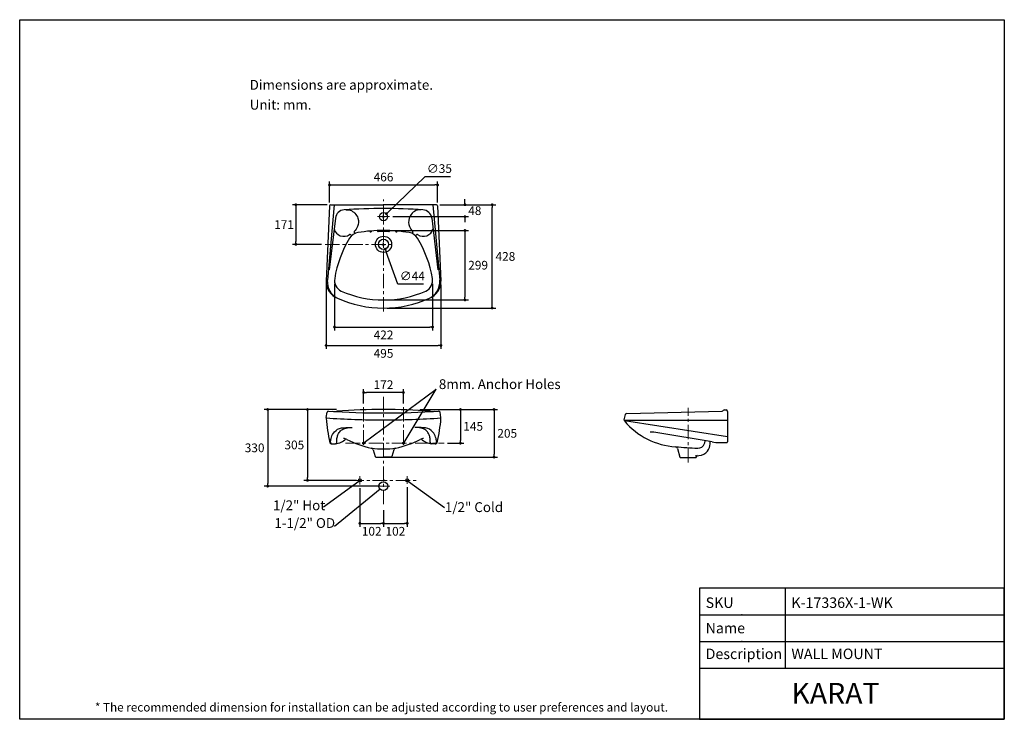
# Model space of a CAD drawing. Units: inches. Extents: x 72 to 15356, y -1680 to 1333.
# Drawn here: x 11113 to 15356, y -1680 to 1333 of the extents above; entities that cross this region are included whole.
import ezdxf

# ---------------------------------------------------------------- set-up
doc = ezdxf.new("R2010")
doc.units = ezdxf.units.IN
doc.header["$MEASUREMENT"] = 0
doc.linetypes.add('AI-Linetype-16', pattern=[11.54, 5.77, -2.31, 1.15, -2.31])
doc.linetypes.add('CENTER', pattern=[2, 1.25, -0.25, 0.25, -0.25])
doc.layers.add('Center line', color=4, linetype='CENTER', lineweight=15)
for name, color, linetype in [('Dimensions', 7, 'Continuous'), ('L1', 7, 'Continuous'), ('Text', 7, 'Continuous'), ('Title box', 7, 'Continuous')]:
    doc.layers.add(name, color=color, linetype=linetype)
doc.styles.get("Standard").update_dxf_attribs({"font": 'helr45w_0.ttf'})
doc.dimstyles.get("Standard").update_dxf_attribs({"dimscale": 15, "dimtxt": 2.5, "dimasz": 0.8, "dimexe": 1, "dimexo": 1, "dimgap": 1, "dimtad": 2, "dimtih": 1, "dimtoh": 1, "dimdec": 0, "dimzin": 0, "dimdsep": 46, "dimtxsty": 'Standard', "dimblk": 'DOT', "dimcen": 0.5, "dimclrd": 1, "dimclre": 1, "dimclrt": 1, "dimadec": 0, "dimazin": 0, "dimtfac": 1, "dimtdec": 0, "dimtofl": 0, "dimtmove": 0, "dimatfit": 3, "dimfxl": 1, "dimtolj": 1, "dimtzin": 0, "dimarcsym": 0})

# ---------------------------------------------------------------- blocks, each defined once
blk = doc.blocks.new('_Dot')
at = {"color": 0, "linetype": 'ByBlock', "lineweight": -2}
blk.add_line((-0.5, 0), (-1, 0), dxfattribs=at)
at = {"color": 0, "linetype": 'ByBlock', "const_width": 0.5}
blk.add_lwpolyline([(-0.25, 0, 1), (0.25, 0, 1)], format="xyb", close=True, dxfattribs=at)
blk = doc.blocks.new('*D66')
at = {"layer": 'Defpoints', "color": 0, "transparency": 16777216}
for p in [(12823.3, -345.8), (12648.4, -550.8), (13157.4, -550.8)]:
    blk.add_point(p, dxfattribs=at)
at = {"layer": 'Dimensions', "color": 1, "lineweight": -2, "transparency": 16777216}
for p, q in [((12838.3, -345.8), (13172.4, -345.8)), ((13157.4, -357.8), (13157.4, -538.8)), ((12663.4, -550.8), (13172.4, -550.8))]:
    blk.add_line(p, q, dxfattribs=at)
at = {"layer": 'Dimensions', "color": 1, "lineweight": -2, "transparency": 16777216, "xscale": 12, "yscale": 12, "zscale": 12}
for p, rotation in [((13157.4, -345.8), 90), ((13157.4, -550.8), 270)]:
    blk.add_blockref('_Dot', p, dxfattribs=dict(at, rotation=rotation))
at = {"layer": 'Dimensions', "color": 1, "transparency": 16777216, "insert": (13214.2, -448.3), "char_height": 37.5, "attachment_point": 5}
blk.add_mtext('\\A1;205', dxfattribs=at)
blk = doc.blocks.new('*D67')
at = {"layer": 'Defpoints', "color": 0, "transparency": 16777216}
for p in [(12909, 536), (12706.4, 484.9), (13032.2, 484.9)]:
    blk.add_point(p, dxfattribs=at)
at = {"layer": 'Dimensions', "color": 1, "lineweight": -2, "transparency": 16777216}
for p, q in [((13032.2, 548), (13032.2, 560)), ((12924, 536), (13047.2, 536)), ((12721.4, 484.9), (13047.2, 484.9)), ((13032.2, 472.9), (13032.2, 460.9))]:
    blk.add_line(p, q, dxfattribs=at)
at = {"layer": 'Dimensions', "color": 1, "lineweight": -2, "transparency": 16777216, "xscale": 12, "yscale": 12, "zscale": 12}
for p, rotation in [((13032.2, 536), 270), ((13032.2, 484.9), 90)]:
    blk.add_blockref('_Dot', p, dxfattribs=dict(at, rotation=rotation))
at = {"layer": 'Dimensions', "color": 1, "transparency": 16777216, "insert": (13074.6, 510.4), "char_height": 37.5, "attachment_point": 5}
blk.add_mtext('\\A1;48', dxfattribs=at)
blk = doc.blocks.new('*D68')
at = {"layer": 'Defpoints', "color": 0, "transparency": 16777216}
for p in [(12909, 536), (13149.5, 536), (12681.2, 91)]:
    blk.add_point(p, dxfattribs=at)
at = {"layer": 'Dimensions', "color": 1, "lineweight": -2, "transparency": 16777216}
for p, q in [((12924, 536), (13164.5, 536)), ((13149.5, 103), (13149.5, 524)), ((12696.2, 91), (13164.5, 91))]:
    blk.add_line(p, q, dxfattribs=at)
at = {"layer": 'Dimensions', "color": 1, "lineweight": -2, "transparency": 16777216, "xscale": 12, "yscale": 12, "zscale": 12}
for p, rotation in [((13149.5, 536), 90), ((13149.5, 91), 270)]:
    blk.add_blockref('_Dot', p, dxfattribs=dict(at, rotation=rotation))
at = {"layer": 'Dimensions', "color": 1, "transparency": 16777216, "insert": (13206.4, 313.5), "char_height": 37.5, "attachment_point": 5}
blk.add_mtext('\\A1;428', dxfattribs=at)
blk = doc.blocks.new('*D69')
at = {"layer": 'Defpoints', "color": 0, "transparency": 16777216}
for p in [(12433.7, 206.7), (12928.7, 206.7), (12928.7, -69.9)]:
    blk.add_point(p, dxfattribs=at)
at = {"layer": 'Dimensions', "color": 1, "lineweight": -2, "transparency": 16777216}
for p, q in [((12433.7, 191.7), (12433.7, -84.9)), ((12928.7, 191.7), (12928.7, -84.9)), ((12445.7, -69.9), (12916.7, -69.9))]:
    blk.add_line(p, q, dxfattribs=at)
at = {"layer": 'Dimensions', "color": 1, "lineweight": -2, "transparency": 16777216, "xscale": 12, "yscale": 12, "zscale": 12, "rotation": 180}
blk.add_blockref('_Dot', (12433.7, -69.9), dxfattribs=at)
at = {"layer": 'Dimensions', "color": 1, "lineweight": -2, "transparency": 16777216, "xscale": 12, "yscale": 12, "zscale": 12}
blk.add_blockref('_Dot', (12928.7, -69.9), dxfattribs=at)
at = {"layer": 'Dimensions', "color": 1, "transparency": 16777216, "insert": (12681.2, -104.1), "char_height": 37.5, "attachment_point": 5}
blk.add_mtext('\\A1;495', dxfattribs=at)
blk = doc.blocks.new('*D70')
at = {"layer": 'Defpoints', "color": 0, "transparency": 16777216}
for p in [(12453.4, 536), (12303.4, 365.5), (12429, 365.5)]:
    blk.add_point(p, dxfattribs=at)
at = {"layer": 'Dimensions', "color": 1, "lineweight": -2, "transparency": 16777216}
for p, q in [((12438.4, 536), (12288.4, 536)), ((12303.4, 524), (12303.4, 377.5)), ((12414, 365.5), (12288.4, 365.5))]:
    blk.add_line(p, q, dxfattribs=at)
at = {"layer": 'Dimensions', "color": 1, "lineweight": -2, "transparency": 16777216, "xscale": 12, "yscale": 12, "zscale": 12}
for p, rotation in [((12303.4, 536), 90), ((12303.4, 365.5), 270)]:
    blk.add_blockref('_Dot', p, dxfattribs=dict(at, rotation=rotation))
at = {"layer": 'Dimensions', "color": 1, "transparency": 16777216, "insert": (12252.6, 450.7), "char_height": 37.5, "attachment_point": 5}
blk.add_mtext('\\A1;171', dxfattribs=at)
blk = doc.blocks.new('*D71')
at = {"layer": 'Defpoints', "color": 0, "transparency": 16777216}
for p in [(12477.9, -345.8), (12182.4, -675.8), (12680.3, -675.8)]:
    blk.add_point(p, dxfattribs=at)
at = {"layer": 'Dimensions', "color": 1, "lineweight": -2, "transparency": 16777216}
for p, q in [((12462.9, -345.8), (12167.4, -345.8)), ((12182.4, -357.8), (12182.4, -663.8)), ((12665.3, -675.8), (12167.4, -675.8))]:
    blk.add_line(p, q, dxfattribs=at)
at = {"layer": 'Dimensions', "color": 1, "lineweight": -2, "transparency": 16777216, "xscale": 12, "yscale": 12, "zscale": 12}
for p, rotation in [((12182.4, -345.8), 90), ((12182.4, -675.8), 270)]:
    blk.add_blockref('_Dot', p, dxfattribs=dict(at, rotation=rotation))
at = {"layer": 'Dimensions', "color": 1, "transparency": 16777216, "insert": (12125.7, -510.8), "char_height": 37.5, "attachment_point": 5}
blk.add_mtext('\\A1;330', dxfattribs=at)
blk = doc.blocks.new('*D72')
at = {"layer": 'Defpoints', "color": 0, "transparency": 16777216}
for p in [(12492.9, -345.8), (12353.4, -650.8), (12579.2, -650.8)]:
    blk.add_point(p, dxfattribs=at)
at = {"layer": 'Dimensions', "color": 1, "lineweight": -2, "transparency": 16777216}
for p, q in [((12477.9, -345.8), (12338.4, -345.8)), ((12353.4, -357.8), (12353.4, -638.8)), ((12564.2, -650.8), (12338.4, -650.8))]:
    blk.add_line(p, q, dxfattribs=at)
at = {"layer": 'Dimensions', "color": 1, "lineweight": -2, "transparency": 16777216, "xscale": 12, "yscale": 12, "zscale": 12}
for p, rotation in [((12353.4, -345.8), 90), ((12353.4, -650.8), 270)]:
    blk.add_blockref('_Dot', p, dxfattribs=dict(at, rotation=rotation))
at = {"layer": 'Dimensions', "color": 1, "transparency": 16777216, "insert": (12296.8, -498.3), "char_height": 37.5, "attachment_point": 5}
blk.add_mtext('\\A1;305', dxfattribs=at)
blk = doc.blocks.new('*D73')
at = {"layer": 'Defpoints', "color": 0, "transparency": 16777216}
for p in [(12579.2, -669.4), (12681.2, -764.7), (12681.2, -836)]:
    blk.add_point(p, dxfattribs=at)
at = {"layer": 'Dimensions', "color": 1, "lineweight": -2, "transparency": 16777216}
for p, q in [((12579.2, -684.4), (12579.2, -851)), ((12681.2, -779.7), (12681.2, -851)), ((12591.2, -836), (12669.2, -836))]:
    blk.add_line(p, q, dxfattribs=at)
at = {"layer": 'Dimensions', "color": 1, "lineweight": -2, "transparency": 16777216, "xscale": 12, "yscale": 12, "zscale": 12, "rotation": 180}
blk.add_blockref('_Dot', (12579.2, -836), dxfattribs=at)
at = {"layer": 'Dimensions', "color": 1, "lineweight": -2, "transparency": 16777216, "xscale": 12, "yscale": 12, "zscale": 12}
blk.add_blockref('_Dot', (12681.2, -836), dxfattribs=at)
at = {"layer": 'Dimensions', "color": 1, "transparency": 16777216, "insert": (12630.2, -870.2), "char_height": 37.5, "attachment_point": 5}
blk.add_mtext('\\A1;102', dxfattribs=at)
blk = doc.blocks.new('*D74')
at = {"layer": 'Defpoints', "color": 0, "transparency": 16777216}
for p in [(12783.3, -665.8), (12681.2, -764.7), (12783.3, -836)]:
    blk.add_point(p, dxfattribs=at)
at = {"layer": 'Dimensions', "color": 1, "lineweight": -2, "transparency": 16777216}
for p, q in [((12783.3, -680.8), (12783.3, -851)), ((12681.2, -779.7), (12681.2, -851)), ((12693.2, -836), (12771.3, -836))]:
    blk.add_line(p, q, dxfattribs=at)
at = {"layer": 'Dimensions', "color": 1, "lineweight": -2, "transparency": 16777216, "xscale": 12, "yscale": 12, "zscale": 12, "rotation": 180}
blk.add_blockref('_Dot', (12681.2, -836), dxfattribs=at)
at = {"layer": 'Dimensions', "color": 1, "lineweight": -2, "transparency": 16777216, "xscale": 12, "yscale": 12, "zscale": 12}
blk.add_blockref('_Dot', (12783.3, -836), dxfattribs=at)
at = {"layer": 'Dimensions', "color": 1, "transparency": 16777216, "insert": (12732.3, -870.2), "char_height": 37.5, "attachment_point": 5}
blk.add_mtext('\\A1;102', dxfattribs=at)
blk = doc.blocks.new('*D75')
at = {"layer": 'Defpoints', "color": 0, "transparency": 16777216}
for p in [(12914, 621.1), (12448.4, 531.2), (12914, 531.2)]:
    blk.add_point(p, dxfattribs=at)
at = {"layer": 'Dimensions', "color": 1, "lineweight": -2, "transparency": 16777216}
for p, q in [((12448.4, 546.2), (12448.4, 636.1)), ((12460.4, 621.1), (12902, 621.1)), ((12914, 546.2), (12914, 636.1))]:
    blk.add_line(p, q, dxfattribs=at)
at = {"layer": 'Dimensions', "color": 1, "lineweight": -2, "transparency": 16777216, "xscale": 12, "yscale": 12, "zscale": 12, "rotation": 180}
blk.add_blockref('_Dot', (12448.4, 621.1), dxfattribs=at)
at = {"layer": 'Dimensions', "color": 1, "lineweight": -2, "transparency": 16777216, "xscale": 12, "yscale": 12, "zscale": 12}
blk.add_blockref('_Dot', (12914, 621.1), dxfattribs=at)
at = {"layer": 'Dimensions', "color": 1, "transparency": 16777216, "insert": (12681.2, 655.4), "char_height": 37.5, "attachment_point": 5}
blk.add_mtext('\\A1;466', dxfattribs=at)
blk = doc.blocks.new('*D76')
at = {"layer": 'Defpoints', "color": 0, "transparency": 16777216}
for p in [(12668.6, 472.8), (12693.8, 497)]:
    blk.add_point(p, dxfattribs=at)
at = {"layer": 'Dimensions', "color": 1, "lineweight": -2, "transparency": 16777216}
for p, q in [((12859.7, 656.8), (12702.5, 505.4)), ((12969.2, 656.8), (12859.7, 656.8)), ((12673.7, 484.9), (12688.7, 484.9)), ((12681.2, 477.4), (12681.2, 492.4))]:
    blk.add_line(p, q, dxfattribs=at)
at = {"layer": 'Dimensions', "color": 1, "lineweight": -2, "transparency": 16777216, "xscale": 12, "yscale": 12, "zscale": 12, "rotation": 223.9233010804573}
blk.add_blockref('_Dot', (12693.8, 497), dxfattribs=at)
at = {"layer": 'Dimensions', "color": 1, "transparency": 16777216, "insert": (12922, 691.7), "char_height": 37.5, "attachment_point": 5}
blk.add_mtext('\\A1;∅35', dxfattribs=at)
blk = doc.blocks.new('*D77')
at = {"layer": 'Defpoints', "color": 0, "transparency": 16777216}
for p in [(12673.8, 386.2), (12688.7, 344.8)]:
    blk.add_point(p, dxfattribs=at)
at = {"layer": 'Dimensions', "color": 1, "lineweight": -2, "transparency": 16777216}
for p, q in [((12673.7, 365.5), (12688.7, 365.5)), ((12681.2, 358), (12681.2, 373)), ((12742.8, 194.4), (12692.7, 333.5)), ((12852.8, 194.4), (12742.8, 194.4))]:
    blk.add_line(p, q, dxfattribs=at)
at = {"layer": 'Dimensions', "color": 1, "lineweight": -2, "transparency": 16777216, "xscale": 12, "yscale": 12, "zscale": 12, "rotation": 109.7960680371547}
blk.add_blockref('_Dot', (12688.7, 344.8), dxfattribs=at)
at = {"layer": 'Dimensions', "color": 1, "transparency": 16777216, "insert": (12805.3, 229.3), "char_height": 37.5, "attachment_point": 5}
blk.add_mtext('\\A1;∅44', dxfattribs=at)
blk = doc.blocks.new('*D78')
at = {"color": 1, "lineweight": -2, "transparency": 16777216}
for p, q in [((12853.3, -345.8), (13027.6, -345.8)), ((13012.6, -357.8), (13012.6, -478.8)), ((12957.4, -490.8), (13027.6, -490.8))]:
    blk.add_line(p, q, dxfattribs=at)
at = {"layer": 'Defpoints', "color": 0, "transparency": 16777216}
for p in [(12838.3, -345.8), (12942.4, -490.8), (13012.6, -490.8)]:
    blk.add_point(p, dxfattribs=at)
at = {"color": 1, "lineweight": -2, "transparency": 16777216, "xscale": 12, "yscale": 12, "zscale": 12}
for p, rotation in [((13012.6, -345.8), 90), ((13012.6, -490.8), 270)]:
    blk.add_blockref('_Dot', p, dxfattribs=dict(at, rotation=rotation))
at = {"color": 1, "transparency": 16777216, "insert": (13067.4, -418.3), "char_height": 37.5, "attachment_point": 5}
blk.add_mtext('\\A1;145', dxfattribs=at)
blk = doc.blocks.new('*D79')
at = {"color": 1, "lineweight": -2, "transparency": 16777216}
for p, q in [((12595.5, -320.3), (12595.5, -257.6)), ((12755, -272.6), (12607.5, -272.6)), ((12767, -320.3), (12767, -257.6))]:
    blk.add_line(p, q, dxfattribs=at)
at = {"layer": 'Defpoints', "color": 0, "transparency": 16777216}
for p in [(12595.5, -272.6), (12595.5, -335.3), (12767, -335.3)]:
    blk.add_point(p, dxfattribs=at)
at = {"color": 1, "lineweight": -2, "transparency": 16777216, "xscale": 12, "yscale": 12, "zscale": 12, "rotation": 180}
blk.add_blockref('_Dot', (12595.5, -272.6), dxfattribs=at)
at = {"color": 1, "lineweight": -2, "transparency": 16777216, "xscale": 12, "yscale": 12, "zscale": 12}
blk.add_blockref('_Dot', (12767, -272.6), dxfattribs=at)
at = {"color": 1, "transparency": 16777216, "insert": (12681.2, -238.8), "char_height": 37.5, "attachment_point": 5}
blk.add_mtext('\\A1;172', dxfattribs=at)
blk = doc.blocks.new('*D82')
at = {"color": 1, "lineweight": -2, "transparency": 16777216}
for p, q in [((12696.2, 425.3), (13047, 425.3)), ((13032, 413.3), (13032, 138)), ((12696.2, 126), (13047, 126))]:
    blk.add_line(p, q, dxfattribs=at)
at = {"layer": 'Defpoints', "color": 0, "transparency": 16777216}
for p in [(12681.2, 425.3), (12681.2, 126), (13032, 126)]:
    blk.add_point(p, dxfattribs=at)
at = {"color": 1, "lineweight": -2, "transparency": 16777216, "xscale": 12, "yscale": 12, "zscale": 12}
for p, rotation in [((13032, 425.3), 90), ((13032, 126), 270)]:
    blk.add_blockref('_Dot', p, dxfattribs=dict(at, rotation=rotation))
at = {"color": 1, "transparency": 16777216, "insert": (13088.8, 275.7), "char_height": 37.5, "attachment_point": 5}
blk.add_mtext('\\A1;299', dxfattribs=at)
blk = doc.blocks.new('*D83')
at = {"color": 1, "lineweight": -2, "transparency": 16777216}
for p, q in [((12470, 194.9), (12470, -5.6)), ((12892.5, 194.9), (12892.5, -5.6)), ((12482, 9.4), (12880.5, 9.4))]:
    blk.add_line(p, q, dxfattribs=at)
at = {"layer": 'Defpoints', "color": 0, "transparency": 16777216}
for p in [(12470, 209.9), (12892.5, 209.9), (12892.5, 9.4)]:
    blk.add_point(p, dxfattribs=at)
at = {"color": 1, "lineweight": -2, "transparency": 16777216, "xscale": 12, "yscale": 12, "zscale": 12, "rotation": 180}
blk.add_blockref('_Dot', (12470, 9.4), dxfattribs=at)
at = {"color": 1, "lineweight": -2, "transparency": 16777216, "xscale": 12, "yscale": 12, "zscale": 12}
blk.add_blockref('_Dot', (12892.5, 9.4), dxfattribs=at)
at = {"color": 1, "transparency": 16777216, "insert": (12681.2, -24.4), "char_height": 37.5, "attachment_point": 5}
blk.add_mtext('\\A1;422', dxfattribs=at)

msp = doc.modelspace()

# ---------------------------------------------------------------- linework, layer by layer
for p, q in [((12448.4, 531.2), (12433.7, 206.7)), ((12468.8, 536), (12439.1, 210.7)), ((12453.4, 536), (12681.2, 536)), ((12909, 536), (12681.2, 536)), ((12893.7, 536), (12923.4, 210.7)), ((12914, 531.2), (12928.7, 206.7)), ((12473.8, 478.6), (12446.7, 256.2)), ((12888.7, 478.6), (12915.7, 256.2)), ((12539.7, 406.9), (12544.1, 402.5)), ((12554.8, 416.3), (12557.4, 411.4)), ((12807.6, 416.3), (12805.1, 411.4)), ((12822.7, 406.9), (12818.3, 402.5)), ((12597.8, -487.5), (12908.1, -258.3)), ((12769.9, -488.1), (12908.1, -258.3)), ((12433.9, -380.5), (12437.7, -357.5)), ((12928.5, -380.5), (12924.8, -357.5)), ((13718.6, -390.5), (13723.2, -367.4)), ((13728.9, -362.6), (14140.6, -352.8)), ((14145.2, -350.4), (14145.3, -350.3)), ((14150.1, -347.8), (14157.5, -347.8)), ((14163.5, -353.8), (14163.5, -484.4)), ((13718.5, -391.6), (14163.5, -391.6)), ((14163.5, -462.8), (13719.5, -394.9)), ((14163.5, -415.1), (14163.5, -476.1)), ((14096.9, -484.6), (13863.2, -446.6)), ((12458.2, -493.3), (12473.9, -493.3)), ((12508.9, -470.9), (12508.8, -470.9)), ((12853.6, -470.9), (12853.6, -470.9)), ((12904.2, -493.3), (12888.6, -493.3)), ((14088.5, -493.5), (14088.5, -482.7)), ((14130.5, -488.4), (14159.5, -488.4)), ((12637.2, -519.2), (12645.6, -548.6)), ((12648.5, -550.8), (12681.2, -550.8)), ((12714, -550.8), (12681.2, -550.8)), ((12725.3, -519.2), (12716.9, -548.6)), ((13948.1, -513.3), (13958.1, -550.4)), ((14023.6, -544.7), (14039.8, -544.1)), ((14029.5, -547.4), (14029.5, -549.6)), ((13961, -552.6), (14026.5, -552.6)), ((12681.2, -645.8), (12681.2, -650.8))]:
    msp.add_line(p, q)
for centre, radius in [((12681.2, 484.9), 17.5), ((12681.2, 365.5), 35), ((12681.2, 365.5), 22), ((12595.5, -490.8), 4), ((12767, -490.8), 4), ((12579.2, -650.8), 6.5), ((12680.3, -675.8), 19), ((12783.3, -650.8), 6.5)]:
    msp.add_circle(centre, radius)
for centre, radius, start, end in [((12453.4, 531), 5, 90, 177.268), ((12513.6, 474.2), 40, 93.1727, 173.5626), ((12683.4, -2091.3), 2611.1, 90.0472, 93.7778), ((12679.1, -2091.3), 2611.1, 86.2222, 89.9528), ((12848.9, 474.2), 40, 6.4374, 86.8273), ((12909, 531), 5, 2.732, 90), ((12510.2, 443.3), 43.5, 194.9086, 304.2497), ((12681.2, -223.9), 649.2, 90, 99.7714), ((12658.2, 423.9), 3, 161.9158, 271.4041), ((12681.2, -223.9), 649.2, 80.2286, 90), ((12704.2, 423.9), 3, 268.5959, 18.0842), ((12852.3, 443.3), 43.5, 235.7503, 345.0914), ((12935.5, 145.1), 470.6, 148.4402, 171.0266), ((12577.9, 366.4), 50, 97.8188, 149.9631), ((12536.9, 404), 4, 45.0209, 124.2497), ((12558.4, 418.2), 4, 139.8944, 207.9143), ((12626.2, 423), 4, 185.0364, 4.6834), ((12684.5, -647), 1068.2, 90.1735, 91.4041), ((12678, -647), 1068.2, 88.5959, 89.8265), ((12736.2, 423), 4, 175.3166, 354.9636), ((12784.6, 366.4), 50, 30.0369, 82.1812), ((12804.1, 418.2), 4, 332.0857, 40.1056), ((12825.6, 404), 4, 55.7503, 134.9791), ((12426.9, 145.1), 470.6, 8.9734, 31.5598), ((12520.3, 209.9), 50.3, 170.1322, 244.8766), ((12842.2, 209.9), 50.3, 295.1234, 9.8678), ((12512.2, 206.2), 78.5, 179.6455, 248.4317), ((12518.8, 204.9), 80, 175.8774, 243.6623), ((12843.6, 204.9), 80, 296.3377, 4.1226), ((12850.3, 206.2), 78.5, 291.5683, 0.3545), ((12680.7, 573.1), 482.2, 245.8412, 270.0654), ((12681.2, 578.7), 452.7, 246.2512, 269.9998), ((12681.2, 578.7), 452.7, 270.0002, 293.7488), ((12681.8, 573.1), 482.2, 269.9346, 294.1588), ((12448.7, -382.9), 15, 170.671, 182.1393), ((12443.6, -358.5), 6, 86.5013, 170.671), ((12682.2, 3073.8), 3434.6, 266.0219, 269.9833), ((12470.3, -203.8), 150, 266.7194, 273.7119), ((12681.2, -2997.1), 2651.3, 90.0002, 94.353), ((12681.2, -2997.1), 2651.3, 85.647, 89.9998), ((12680.2, 3073.8), 3434.6, 270.0167, 273.9781), ((12892.2, -203.8), 150, 266.2881, 273.2806), ((12918.9, -358.5), 6, 9.329, 93.4987), ((12913.7, -382.9), 15, 357.8607, 9.329), ((13729, -368.6), 6, 91.3162, 168.8144), ((14140.4, -346.8), 6, 271.3162, 323.426), ((14150.1, -353.8), 6, 90, 143.426), ((14157.5, -353.8), 6, 0, 90), ((13102, -331.9), 670.3, 184.4133, 193.5217), ((12681.2, 3046.6), 3437.3, 265.8714, 269.9998), ((12681.2, 3046.6), 3437.3, 270.0002, 274.1286), ((12260.4, -331.9), 670.3, 346.4783, 355.5867), ((13724.5, -391.6), 6, 168.8144, 213.2833), ((13958.2, -195.7), 310.9, 219.839, 266.6405), ((13829.6, -592.8), 150, 77.0567, 90), ((12456.6, -487.1), 6.46, 193.4286, 284.4597), ((12458.2, -487.3), 6, 171.9045, 270), ((12469, -423), 70.5, 273.9576, 315.1775), ((12473.9, -487.3), 6, 270, 2.7689), ((12508.8, -500.9), 30, 62.1885, 90), ((12728.6, -63), 460, 243.4283, 257.433), ((12633.8, -63), 460, 282.567, 296.5717), ((12853.6, -500.9), 30, 90, 117.8115), ((12893.5, -423), 70.5, 224.8225, 266.0424), ((12888.6, -487.3), 6, 177.2311, 270), ((12904.2, -487.3), 6, 270, 8.0955), ((12905.8, -487.1), 6.46, 255.5403, 346.5714), ((13888.2, -498.4), 0.2, 77.145, 84.9934), ((14088.7, 978.5), 1492, 264.2811, 267.9384), ((13938.5, -516), 10, 15.9454, 81.4894), ((14036.1, -482.6), 30, 267.9384, 340.27), ((13976.6, -461.3), 93.1, 340.27, 348.466), ((14035.6, -492.3), 53, 322.2304, 358.7188), ((14130.5, -338.4), 150, 257.0567, 270), ((14159.5, -484.4), 4, 270, 0), ((12683.5, -122.4), 393.4, 261.9711, 269.6725), ((12627.6, -521.9), 10, 15.9454, 84.5394), ((12648.5, -547.8), 3, 195.9454, 270), ((12679, -122.4), 393.4, 270.3275, 278.0289), ((12714, -547.8), 3, 270, 344.0546), ((12734.9, -521.9), 10, 95.4606, 164.0546), ((13961, -549.6), 3, 195.9454, 270), ((14026.5, -549.6), 3, 270, 0.8877), ((14032.6, -547.5), 3.16, 95.928, 177.2893), ((14037.9, -494.1), 50, 272.2481, 322.2304)]:
    msp.add_arc(centre, radius, start, end)
for points, knots in [([(12518.9, 514.6), (12525, 514.5), (12539.4, 514.2), (12559, 500.2), (12574.6, 475.6), (12573.7, 443.4), (12560.8, 427.3), (12555.3, 420.8)], [0, 0, 0, 0, 1.806302, 4.250445, 6.802427, 10.395518, 12.92926, 12.92926, 12.92926, 12.92926]), ([(12843.6, 514.6), (12837.4, 514.5), (12823, 514.2), (12803.5, 500.2), (12787.9, 475.6), (12788.7, 443.4), (12801.6, 427.3), (12807.2, 420.8)], [0, 0, 0, 0, 1.806302, 4.250445, 6.802427, 10.395518, 12.92926, 12.92926, 12.92926, 12.92926]), ([(12452.3, -486.5), (12453, -481.4), (12455.2, -468), (12464.2, -444.5), (12491.2, -422.8), (12521.9, -424), (12540.3, -423.6), (12546.3, -423.4)], [0.690249, 0.690249, 0.690249, 0.690249, 2.249069, 4.763846, 8.081782, 11.806807, 13.631138, 13.631138, 13.631138, 13.631138]), ([(12479.9, -487.1), (12479.7, -484.6), (12479.5, -476), (12481.3, -463), (12487.5, -447.5), (12498.9, -432.4), (12521, -423.7), (12537.5, -423.5), (12546.3, -423.4)], [0.707517, 0.707517, 0.707517, 0.707517, 1.457088, 3.269422, 4.58024, 6.473839, 8.754824, 11.397295, 11.397295, 11.397295, 11.397295]), ([(12910.2, -486.5), (12909.4, -481.4), (12907.2, -468), (12898.3, -444.5), (12871.3, -422.8), (12840.6, -424), (12822.2, -423.6), (12816.1, -423.4)], [0.690249, 0.690249, 0.690249, 0.690249, 2.249069, 4.763846, 8.081782, 11.806807, 13.631138, 13.631138, 13.631138, 13.631138]), ([(12882.6, -487.1), (12882.7, -484.6), (12882.9, -476), (12881.2, -463), (12874.9, -447.5), (12863.5, -432.4), (12841.4, -423.7), (12825, -423.5), (12816.1, -423.4)], [0.707517, 0.707517, 0.707517, 0.707517, 1.457088, 3.269422, 4.58024, 6.473839, 8.754824, 11.397295, 11.397295, 11.397295, 11.397295])]:
    msp.add_open_spline(points, degree=3, knots=knots)
at = {"layer": 'Center line', "color": 4, "linetype": 'CENTER', "ltscale": 50}
for p, q in [((12681.2, 76.1), (12681.2, 558.9)), ((12429, 365.5), (12724.3, 365.5)), ((12681.2, -291.2), (12681.2, -764.7)), ((12595.5, -335.3), (12595.5, -505.8)), ((12767, -335.3), (12767, -505.8)), ((13993.8, -573.7), (13993.8, -338.6)), ((12517.6, -490.8), (12942.4, -490.8)), ((12579.2, -632.4), (12579.2, -669.4)), ((12783.3, -632.4), (12783.3, -665.8)), ((12534, -650.8), (12825.9, -650.8)), ((12653.7, -675.8), (12708.7, -675.8))]:
    msp.add_line(p, q, dxfattribs=at)
at = {"layer": 'Center line', "color": 4, "linetype": 'AI-Linetype-16'}
for p, q in [((12681.2, 459.4), (12681.2, 510.3)), ((12655.7, 484.9), (12706.4, 484.9))]:
    msp.add_line(p, q, dxfattribs=at)
at = {"layer": 'Dimensions', "color": 1}
for points in [[(12574.6, -655.4), (12422.3, -766)], [(12788.2, -655.1), (12943.4, -768.2)], [(12666.2, -688.5), (12469.2, -849)]]:
    msp.add_lwpolyline(points, dxfattribs=at)
at = {"layer": 'Title box'}
for p, q in [((14412.8, -1459.9), (14412.8, -1114.5)), ((14043.3, -1229.7), (15356.2, -1229.7)), ((14043.3, -1344.8), (15356.2, -1344.8)), ((14043.3, -1459.9), (15356.2, -1459.9))]:
    msp.add_line(p, q, dxfattribs=at)
for points in [[(11113.4, -1679.8), (11113.4, 1332.9), (15356.2, 1332.9), (15356.2, -1679.8)], [(14043.3, -1679.8), (15356.2, -1679.8), (15356.2, -1114.5), (14043.3, -1114.5)]]:
    msp.add_lwpolyline(points, close=True, dxfattribs=at)
for p in [(14225.3, -1229.7), (14225.3, -1344.8)]:
    msp.add_point(p, dxfattribs=at)

# ---------------------------------------------------------------- texts
at = {"layer": 'L1', "insert": (11437.7, -1609.4), "char_height": 37, "width": 3043.575, "attachment_point": 1}
msp.add_mtext('* The recommended dimension for installation can be adjusted according to user preferences and layout.', dxfattribs=at)
at = {"layer": 'Text'}
for s, height, p in [('Dimensions are approximate.', 42.266, (12104.4, 1031.2)), ('Unit: mm.', 42.27, (12104.6, 945.6))]:
    msp.add_text(s, height=height, dxfattribs=at).set_placement(p)
at = {"layer": 'Text', "attachment_point": 7}
for s, insert, char_height in [('8mm. Anchor Holes', (12919.6, -270.9), 42.266), ('1/2" Hot', (12204.7, -792.6), 42.27), ('1/2" Cold', (12945.6, -800.6), 42.27), ('1-1/2" OD', (12211.1, -868.9), 42.27)]:
    msp.add_mtext(s, dxfattribs=dict(at, insert=insert, char_height=char_height))
at = {"layer": 'Title box', "attachment_point": 7}
for s, insert, char_height in [('{\\fHelvetica|b1|i0|c0|p34;SKU}', (14069.1, -1200.2), 45), ('{\\fHelvetica|b1|i0|c0|p34;K-17336X-1-WK}', (14438.7, -1200.2), 45), ('{\\fHelvetica|b1|i0|c0|p34;Name}', (14069.1, -1309.5), 45), ('{\\fHelvetica|b1|i0|c0|p34;Description}', (14069.1, -1420.5), 45), ('{\\fHelvetica|b1|i0|c0|p34;WALL MOUNT}', (14438.7, -1420.5), 45), ('{\\fHelvetica|b1|i0|c0|p34;KARAT}', (14438.7, -1613.2), 90)]:
    msp.add_mtext(s, dxfattribs=dict(at, insert=insert, char_height=char_height))

# ---------------------------------------------------------------- dimensions: what is measured, and where the dimension line sits
for base, p1, p2, picture, middle in [((13032, 126), (12681.2, 425.3), (12681.2, 126), '*D82', (13088.8, 275.7)), ((13012.6, -490.8), (12838.3, -345.8), (12942.4, -490.8), '*D78', (13067.4, -418.3))]:
    dim = msp.add_linear_dim(base=base, p1=p1, p2=p2, angle=90, dimstyle='Standard')
    dim.commit()
    dim.dimension.update_dxf_attribs({"geometry": picture, "text_midpoint": middle})
dim = msp.add_linear_dim(base=(12892.4789, 9.3844), p1=(12469.9805, 209.8731), p2=(12892.4789, 209.8731), dimstyle='Standard')
dim.commit()
dim.dimension.update_dxf_attribs({"geometry": '*D83', "text_midpoint": (12681.2297, -24.3656)})
dim = msp.add_linear_dim(base=(12595.5, -272.6), p1=(12767, -335.3), p2=(12595.5, -335.3), text='172', dimstyle='Standard')
dim.commit()
dim.dimension.update_dxf_attribs({"geometry": '*D79', "text_midpoint": (12681.2, -238.8)})
at = {"layer": 'Dimensions'}
dim = msp.add_linear_dim(base=(12914, 621.1), p1=(12448.4, 531.2), p2=(12914, 531.2), dimstyle='Standard', dxfattribs=at)
dim.commit()
dim.dimension.update_dxf_attribs({"geometry": '*D75', "text_midpoint": (12681.2, 655.4)})
for p1, p2, picture, middle in [((12668.6, 472.8), (12693.8, 497), '*D76', (12922, 656.8)), ((12673.8, 386.2), (12688.7, 344.8), '*D77', (12805.3, 194.4))]:
    dim = msp.add_diameter_dim_2p(p1=p1, p2=p2, dimstyle='Standard', dxfattribs=at)
    dim.commit()
    dim.dimension.update_dxf_attribs({"geometry": picture, "text_midpoint": middle, "dimtype": 163})
for base, p1, p2, text, picture, middle in [((13032.2, 484.9), (12909, 536), (12706.4, 484.9), '48', '*D67', (13032.2, 510.4)), ((13149.5, 536), (12681.2, 91), (12909, 536), '428', '*D68', (13149.5, 313.5)), ((13157.4, -550.8), (12823.3, -345.8), (12648.4, -550.8), '205', '*D66', (13157.4, -448.3))]:
    dim = msp.add_linear_dim(base=base, p1=p1, p2=p2, angle=90, text=text, dimstyle='Standard', dxfattribs=at)
    dim.commit()
    dim.dimension.update_dxf_attribs({"geometry": picture, "text_midpoint": middle, "dimtype": 160})
dim = msp.add_linear_dim(base=(12303.423, 365.488), p1=(12453.4266, 535.989), p2=(12429.0046, 365.488), angle=90, dimstyle='Standard', dxfattribs=at)
dim.commit()
dim.dimension.update_dxf_attribs({"geometry": '*D70', "text_midpoint": (12303.423, 450.7385), "dimtype": 160})
dim = msp.add_linear_dim(base=(12928.7, -69.9), p1=(12433.7, 206.7), p2=(12928.7, 206.7), text='495', dimstyle='Standard', dxfattribs=at)
dim.commit()
dim.dimension.update_dxf_attribs({"geometry": '*D69', "text_midpoint": (12681.2, -69.9), "dimtype": 160})
for base, p1, p2, picture, middle in [((12182.4, -675.8), (12477.9, -345.8), (12680.3, -675.8), '*D71', (12125.7, -510.8)), ((12353.4, -650.8), (12492.9, -345.8), (12579.2, -650.8), '*D72', (12296.8, -498.3))]:
    dim = msp.add_linear_dim(base=base, p1=p1, p2=p2, angle=90, dimstyle='Standard', dxfattribs=at)
    dim.commit()
    dim.dimension.update_dxf_attribs({"geometry": picture, "text_midpoint": middle})
for base, p1, p2, picture, middle in [((12681.2, -836), (12579.2, -669.4), (12681.2, -764.7), '*D73', (12630.2, -836)), ((12783.3, -836), (12681.2, -764.7), (12783.3, -665.8), '*D74', (12732.3, -836))]:
    dim = msp.add_linear_dim(base=base, p1=p1, p2=p2, dimstyle='Standard', dxfattribs=at)
    dim.commit()
    dim.dimension.update_dxf_attribs({"geometry": picture, "text_midpoint": middle, "dimtype": 160})

doc.saveas('drawing.dxf')
